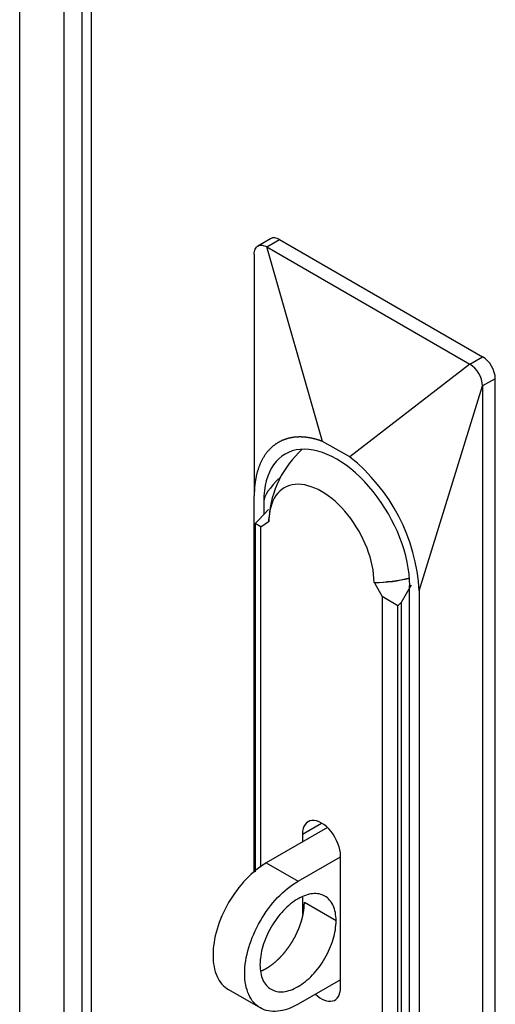
# Paper-space layout 'Feuille1' of a CAD drawing. Units: inches. Extents: x 10 to 307, y -7 to 236.
# Drawn here: x 271 to 273, y 79 to 82 of the extents above; entities that cross this region are included whole.
import ezdxf

# ---------------------------------------------------------------- set-up
doc = ezdxf.new("R2010")
doc.units = ezdxf.units.IN
doc.header["$LTSCALE"] = 28
doc.header["$MEASUREMENT"] = 0
doc.layers.add('__SERVEUR-DELL_T', color=7, linetype='Continuous')
doc.layers.add('Default', color=7, linetype='Continuous')

# ---------------------------------------------------------------- blocks, each defined once
blk = doc.blocks.new('SE')
at = {"layer": '__SERVEUR-DELL_T', "color": 7, "linetype": 'Continuous'}
for p, q in [((271.4518, 77.4067), (271.4518, 103.793)), ((271.6162, 103.793), (271.6162, 77.4478)), ((271.6836, 103.6596), (271.6836, 77.4131)), ((271.7177, 103.6399), (271.7177, 77.3934)), ((272.3863, 81.5798), (272.3389, 81.5524)), ((272.3725, 81.5492), (272.4197, 81.5765)), ((272.4197, 81.5765), (273.1756, 81.1401)), ((272.3252, 81.5219), (272.3252, 80.6218)), ((272.3725, 81.5492), (273.1283, 81.1128)), ((272.5789, 80.8246), (272.3725, 81.5492)), ((273.1283, 81.1128), (272.6812, 80.7664)), ((273.1283, 81.1128), (273.1756, 81.1401)), ((273.2228, 81.0582), (273.1756, 81.031)), ((273.2228, 76.8033), (273.2228, 81.0582)), ((272.9394, 80.2673), (273.1756, 81.031)), ((273.1756, 81.031), (273.1756, 76.7761)), ((272.6812, 80.7664), (272.5789, 80.8246)), ((272.3252, 79.2178), (272.3252, 80.6218)), ((272.3606, 80.6014), (272.3606, 80.5518)), ((272.3784, 80.571), (272.3426, 80.5323)), ((272.3286, 80.5182), (272.3426, 80.5323)), ((272.35, 80.5066), (272.3779, 80.526)), ((272.3779, 80.526), (272.3797, 80.5249)), ((272.35, 80.5066), (272.3286, 80.5182)), ((272.3286, 80.5182), (272.3286, 79.2205)), ((272.35, 79.2378), (272.35, 80.5066)), ((272.7715, 80.2987), (272.7733, 80.2977)), ((272.7733, 80.2977), (272.8012, 80.2461)), ((272.8741, 80.2255), (272.9104, 80.2906)), ((272.9039, 77.5602), (272.9039, 80.2877)), ((272.8012, 80.2461), (272.8012, 76.8944)), ((272.8601, 80.2114), (272.8012, 80.2461)), ((272.9394, 80.2673), (272.9394, 77.5398)), ((272.8741, 80.2255), (272.8601, 80.2114)), ((272.8601, 77.0167), (272.8601, 80.2114)), ((272.8741, 77.0248), (272.8741, 80.2255)), ((272.5047, 79.3617), (272.5756, 79.4027)), ((272.598, 79.3856), (272.3701, 79.254)), ((272.5047, 79.3617), (272.5047, 79.3317)), ((272.6465, 78.789), (272.6465, 79.2799)), ((272.3701, 79.254), (272.4882, 79.1858)), ((272.4882, 79.1858), (272.6465, 79.2772)), ((272.5047, 79.1261), (272.5047, 79.0615)), ((272.6299, 79.0385), (272.5118, 79.1067)), ((272.6465, 78.819), (272.4882, 78.7276)), ((272.2298, 78.7819), (272.3479, 78.7137))]:
    blk.add_line(p, q, dxfattribs=at)
for centre, radius, start, end in [((273.0723, 81.0259), 0.1033, 2.7962, 57.2038), ((272.7551, 80.5155), 0.3758, 131.9191, 175.8309), ((272.2544, 80.2293), 0.686, 3.1735, 51.5281)]:
    blk.add_arc(centre, radius, start, end, dxfattribs=at)
for centre, major_axis, ratio, start_param, end_param in [((272.4197, 81.5219), (0.0334, -0.0579), 0.57735, 2.356194, 3.141593), ((273.1756, 81.0855), (0.0334, -0.0579), 0.57735, 0.785398, 2.356194), ((272.6323, 80.4446), (0.1921, -0.3327), 0.57735, 0.785398, 3.926991), ((275.7371, 82.2371), (-3.3742, -1.6462), 0.075137, -0.229549, -0.03664), ((272.5756, 80.4118), (0.1385, -0.24), 0.57735, 0.785398, 3.926991), ((272.7551, 80.5155), (-0.3776, 0), 0.57735, 6.162144, 6.235052), ((272.7551, 80.5155), (0.3758, 0), 0.57735, 4.756069, 5.116464), ((272.7551, 80.5155), (0.3776, 0), 0.57735, 4.760522, 5.114617), ((272.5756, 79.3208), (0.0501, -0.0868), 0.57735, 0.785398, 3.926991), ((272.5756, 78.8299), (-0.0501, 0.0868), 0.57735, 2.035138, 3.926991)]:
    blk.add_ellipse(centre, major_axis=major_axis, ratio=ratio, start_param=start_param, end_param=end_param, dxfattribs=at)
for points, degree, knots in [([(272.3252, 81.5219), (272.3252, 81.5291), (272.3264, 81.5355), (272.3312, 81.546), (272.3347, 81.55), (272.3434, 81.555), (272.3487, 81.556), (272.3601, 81.5549), (272.3663, 81.5528), (272.3725, 81.5492)], 3, [0, 0, 0, 0, 0.25, 0.25, 0.5, 0.5, 0.75, 0.75, 1, 1, 1, 1]), ([(272.5789, 80.8246), (272.544, 80.8376), (272.5114, 80.8403), (272.4874, 80.8423), (272.4656, 80.8386), (272.4406, 80.8343), (272.4192, 80.8229), (272.3964, 80.8107), (272.3785, 80.7907), (272.3603, 80.7704), (272.3481, 80.743), (272.3363, 80.7165), (272.3305, 80.6844), (272.3252, 80.655), (272.3252, 80.6218)], 2, [0, 0, 0, 0.25, 0.25, 0.375, 0.375, 0.5, 0.5, 0.625, 0.625, 0.75, 0.75, 0.875, 0.875, 1, 1, 1]), ([(272.3701, 79.254), (272.3441, 79.239), (272.3182, 79.2181), (272.2702, 79.1674), (272.2482, 79.1377), (272.2114, 79.0741), (272.1967, 79.0402), (272.1768, 78.9733), (272.1717, 78.9403), (272.1717, 78.8803), (272.1768, 78.8534), (272.1967, 78.8094), (272.2114, 78.7925), (272.2298, 78.7819)], 3, [0, 0, 0, 0, 0.125, 0.125, 0.25, 0.25, 0.375, 0.375, 0.5, 0.5, 0.625, 0.625, 0.75, 0.75, 0.75, 0.75]), ([(272.4882, 78.7276), (272.4622, 78.7126), (272.4363, 78.7036), (272.3883, 78.6988), (272.3663, 78.7031), (272.3295, 78.7243), (272.3148, 78.7412), (272.2949, 78.7852), (272.2898, 78.8122), (272.2898, 78.8721), (272.2949, 78.9051), (272.3148, 78.972), (272.3295, 79.0059), (272.3663, 79.0695), (272.3883, 79.0992), (272.4363, 79.1499), (272.4622, 79.1708), (272.4882, 79.1858)], 3, [0, 0, 0, 0, 0.125, 0.125, 0.25, 0.25, 0.375, 0.375, 0.5, 0.5, 0.625, 0.625, 0.75, 0.75, 0.875, 0.875, 1, 1, 1, 1]), ([(272.6299, 79.0385), (272.6299, 79.06), (272.6262, 79.0792), (272.612, 79.1106), (272.6015, 79.1227), (272.5753, 79.1379), (272.5596, 79.1409), (272.5253, 79.1375), (272.5067, 79.1311), (272.4696, 79.1096), (272.4511, 79.0947), (272.4168, 79.0585), (272.4011, 79.0373), (272.3749, 78.9918), (272.3644, 78.9676), (272.3502, 78.9198), (272.3465, 78.8963), (272.3465, 78.8749)], 3, [0, 0, 0, 0, 0.125, 0.125, 0.25, 0.25, 0.375, 0.375, 0.5, 0.5, 0.625, 0.625, 0.75, 0.75, 0.875, 0.875, 1, 1, 1, 1]), ([(272.3496, 78.8512), (272.3598, 78.8553), (272.3701, 78.8612), (272.384, 78.8693), (272.3977, 78.8804), (272.4114, 78.8914), (272.4243, 78.905), (272.4372, 78.9186), (272.4488, 78.9343), (272.4604, 78.9499), (272.4703, 78.967), (272.4802, 78.9841), (272.4879, 79.002), (272.4957, 79.0199), (272.501, 79.0379), (272.5064, 79.0558), (272.5091, 79.0732), (272.5118, 79.0906), (272.5118, 79.1067)], 2, [0.4539149, 0.4539149, 0.4539149, 0.5, 0.5, 0.5625, 0.5625, 0.625, 0.625, 0.6875, 0.6875, 0.75, 0.75, 0.8125, 0.8125, 0.875, 0.875, 0.9375, 0.9375, 1, 1, 1]), ([(272.3465, 78.8749), (272.3465, 78.8535), (272.3502, 78.8342), (272.3644, 78.8028), (272.3749, 78.7907), (272.4011, 78.7756), (272.4168, 78.7725), (272.4511, 78.7759), (272.4696, 78.7823), (272.5067, 78.8038), (272.5253, 78.8187), (272.5596, 78.8549), (272.5753, 78.8761), (272.6015, 78.9216), (272.612, 78.9458), (272.6262, 78.9936), (272.6299, 79.0171), (272.6299, 79.0385)], 3, [0, 0, 0, 0, 0.125, 0.125, 0.25, 0.25, 0.375, 0.375, 0.5, 0.5, 0.625, 0.625, 0.75, 0.75, 0.875, 0.875, 1, 1, 1, 1])]:
    blk.add_open_spline(points, degree=degree, knots=knots, dxfattribs=at)

psp = doc.layouts.new('Feuille1')

# ---------------------------------------------------------------- block references
at = {"layer": 'Default'}
psp.add_blockref('SE', (0, 0), dxfattribs=at)

doc.saveas('drawing.dxf')
